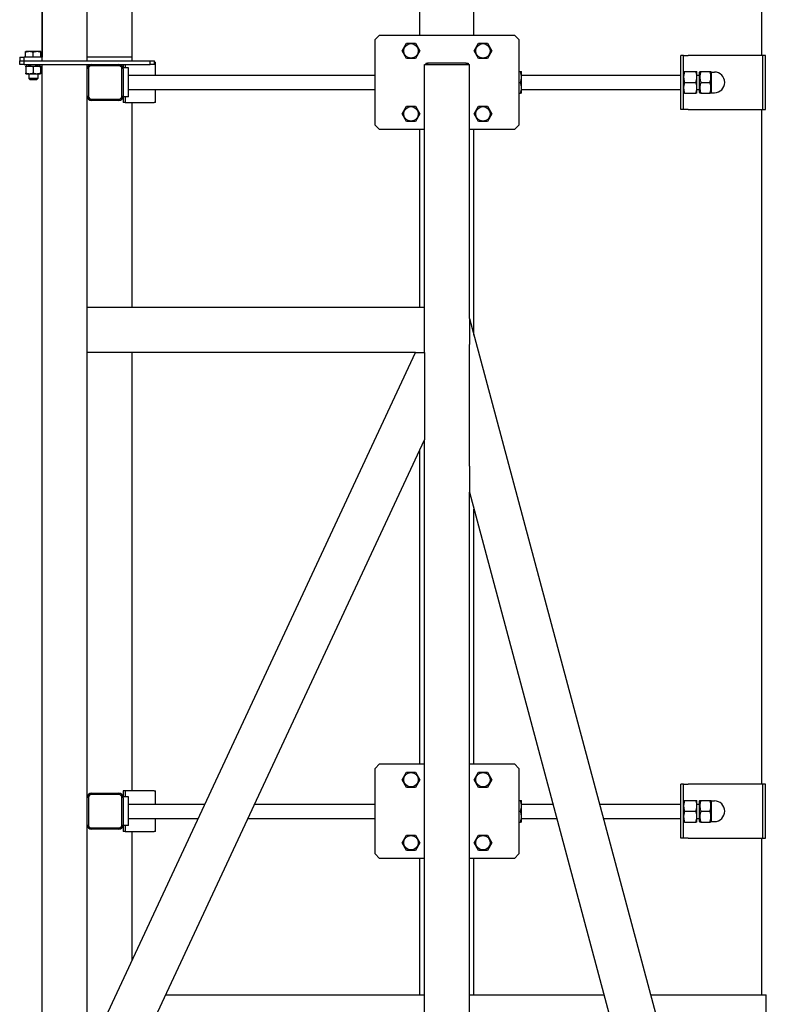
# Model space of a CAD drawing. Units: millimetres. Extents: x 377 to 14787, y -6931 to 1240.
# Drawn here: x 12067 to 12897, y -5879 to -4785 of the extents above; entities that cross this region are included whole.
import ezdxf

# ---------------------------------------------------------------- set-up
doc = ezdxf.new("R2010")
doc.units = ezdxf.units.MM
doc.linetypes.add('K5LT_BASIC', pattern=[0])
doc.layers.add('Системный слой (19)', color=252, linetype='Continuous')

# ---------------------------------------------------------------- blocks, each defined once
blk = doc.blocks.new('U3765')
at = {"layer": 'Системный слой (19)', "color": 5, "linetype": 'K5LT_BASIC'}
for p, q in [((12218.1, -5656.3), (12218.1, -5641.8)), ((12218.1, -5686.8), (12218.1, -5672.3))]:
    blk.add_line(p, q, dxfattribs=at)
blk = doc.blocks.new('U3766')
at = {"layer": 'Системный слой (19)', "color": 5, "linetype": 'K5LT_BASIC'}
for p, q in [((12218.1, -4846.3), (12218.1, -4831.8)), ((12218.1, -4876.8), (12218.1, -4862.3))]:
    blk.add_line(p, q, dxfattribs=at)
blk = doc.blocks.new('U3769')
at = {"layer": 'Системный слой (19)', "color": 5, "linetype": 'K5LT_BASIC'}
for p, q in [((12512.3, -4801.8), (12512.3, -4709)), ((12512.3, -5104.6), (12512.3, -4906.8)), ((12512.3, -5611.8), (12512.3, -5262.2)), ((12512.3, -5868.3), (12512.3, -5716.8))]:
    blk.add_line(p, q, dxfattribs=at)
blk = doc.blocks.new('U3770')
at = {"layer": 'Системный слой (19)', "color": 5, "linetype": 'K5LT_BASIC'}
for p, q in [((12192.3, -4830.3), (12192.3, -4709)), ((12192.3, -5104.6), (12192.3, -4876.8)), ((12192.3, -5641.8), (12192.3, -5154.6)), ((12192.3, -5830.2), (12192.3, -5686.8))]:
    blk.add_line(p, q, dxfattribs=at)
blk = doc.blocks.new('U3771')
at = {"layer": 'Системный слой (19)', "color": 5, "linetype": 'K5LT_BASIC'}
for p, q in [((12512.3, -4801.8), (12512.3, -4709)), ((12512.3, -5104.6), (12512.3, -4906.8)), ((12512.3, -5611.8), (12512.3, -5262.2)), ((12512.3, -5868.3), (12512.3, -5716.8))]:
    blk.add_line(p, q, dxfattribs=at)
blk = doc.blocks.new('U3773')
at = {"layer": 'Системный слой (19)', "color": 5, "linetype": 'K5LT_BASIC'}
for p, q in [((12192.3, -4830.3), (12192.3, -4709)), ((12192.3, -5104.6), (12192.3, -4876.8)), ((12192.3, -5641.8), (12192.3, -5154.6)), ((12192.3, -5830.2), (12192.3, -5686.8))]:
    blk.add_line(p, q, dxfattribs=at)
blk = doc.blocks.new('U3782')
at = {"layer": 'Системный слой (19)', "color": 5, "linetype": 'K5LT_BASIC'}
for p, q in [((12184.6, -5641.8), (12184.6, -5648.3)), ((12184.6, -5680.3), (12184.6, -5686.8))]:
    blk.add_line(p, q, dxfattribs=at)
blk = doc.blocks.new('U3783')
at = {"layer": 'Системный слой (19)', "color": 5, "linetype": 'K5LT_BASIC'}
for p, q in [((12182.3, -5641.8), (12182.3, -5648.3)), ((12182.3, -5680.3), (12182.3, -5686.8))]:
    blk.add_line(p, q, dxfattribs=at)
blk = doc.blocks.new('U3789')
at = {"layer": 'Системный слой (19)', "color": 5, "linetype": 'K5LT_BASIC'}
for p, q in [((12805.3, -4860.3), (12806.1, -4865.4)), ((12806.1, -4865.4), (12806.4, -4866.3))]:
    blk.add_line(p, q, dxfattribs=at)
blk = doc.blocks.new('U3790')
at = {"layer": 'Системный слой (19)', "color": 5, "linetype": 'K5LT_BASIC'}
for p, q in [((12805.3, -4848.3), (12806.1, -4853.4)), ((12806.1, -4853.4), (12806.4, -4854.3))]:
    blk.add_line(p, q, dxfattribs=at)
blk = doc.blocks.new('U3791')
at = {"layer": 'Системный слой (19)', "color": 5, "linetype": 'K5LT_BASIC'}
for p, q in [((12806.4, -4854.3), (12805.3, -4859.8)), ((12805.3, -4859.8), (12805.3, -4860.3))]:
    blk.add_line(p, q, dxfattribs=at)
blk = doc.blocks.new('U3792')
at = {"layer": 'Системный слой (19)', "color": 5, "linetype": 'K5LT_BASIC'}
for p, q in [((12806.4, -4842.3), (12805.3, -4847.8)), ((12805.3, -4847.8), (12805.3, -4848.3))]:
    blk.add_line(p, q, dxfattribs=at)
blk = doc.blocks.new('U3795')
at = {"layer": 'Системный слой (19)', "color": 5, "linetype": 'K5LT_BASIC'}
for p, q in [((12092.3, -4284.3), (12092.3, -4289.3)), ((12092.3, -4379.3), (12092.3, -4419.3)), ((12092.3, -4509.3), (12092.3, -4826.3))]:
    blk.add_line(p, q, dxfattribs=at)
blk = doc.blocks.new('U3800')
at = {"layer": 'Системный слой (19)', "color": 5, "linetype": 'K5LT_BASIC'}
for p, q in [((12182.3, -4834.3), (12182.3, -4838.3)), ((12182.3, -4870.3), (12182.3, -4876.8))]:
    blk.add_line(p, q, dxfattribs=at)
blk = doc.blocks.new('U3801')
at = {"layer": 'Системный слой (19)', "color": 5, "linetype": 'K5LT_BASIC'}
for p, q in [((12184.6, -4834.3), (12184.6, -4838.3)), ((12184.6, -4870.3), (12184.6, -4876.8))]:
    blk.add_line(p, q, dxfattribs=at)
blk = doc.blocks.new('U3802')
at = {"layer": 'Системный слой (19)', "color": 5, "linetype": 'K5LT_BASIC'}
for p, q in [((12823.1, -5664.3), (12823.1, -5652.9)), ((12823.1, -5675.7), (12823.1, -5664.3))]:
    blk.add_line(p, q, dxfattribs=at)
blk = doc.blocks.new('U3805')
at = {"layer": 'Системный слой (19)', "color": 5, "linetype": 'K5LT_BASIC'}
for p, q in [((12092.3, -4826.3), (12072.3, -4826.3)), ((12192.3, -4826.3), (12142.3, -4826.3))]:
    blk.add_line(p, q, dxfattribs=at)
blk = doc.blocks.new('U3813')
at = {"layer": 'Системный слой (19)', "color": 5, "linetype": 'K5LT_BASIC'}
for p, q in [((12142.3, -5104.6), (12142.3, -4964.3)), ((12142.3, -5649.3), (12142.3, -5154.6))]:
    blk.add_line(p, q, dxfattribs=at)
blk = doc.blocks.new('U3814')
at = {"layer": 'Системный слой (19)', "color": 5, "linetype": 'K5LT_BASIC'}
for p, q in [((12142.3, -4830.3), (12142.3, -4387.4)), ((12142.3, -4839.3), (12142.3, -4834.3))]:
    blk.add_line(p, q, dxfattribs=at)
blk = doc.blocks.new('U3821')
at = {"layer": 'Системный слой (19)', "color": 5, "linetype": 'K5LT_BASIC'}
for p, q in [((12806.4, -5664.3), (12805.3, -5669.8)), ((12805.3, -5669.8), (12805.3, -5670.3))]:
    blk.add_line(p, q, dxfattribs=at)
blk = doc.blocks.new('U3822')
at = {"layer": 'Системный слой (19)', "color": 5, "linetype": 'K5LT_BASIC'}
for p, q in [((12805.3, -5658.3), (12806.1, -5663.4)), ((12806.1, -5663.4), (12806.4, -5664.3))]:
    blk.add_line(p, q, dxfattribs=at)
blk = doc.blocks.new('U3823')
at = {"layer": 'Системный слой (19)', "color": 5, "linetype": 'K5LT_BASIC'}
for p, q in [((12806.4, -5652.3), (12805.3, -5657.8)), ((12805.3, -5657.8), (12805.3, -5658.3))]:
    blk.add_line(p, q, dxfattribs=at)
blk = doc.blocks.new('U3824')
at = {"layer": 'Системный слой (19)', "color": 5, "linetype": 'K5LT_BASIC'}
for p, q in [((12805.3, -5670.3), (12806.1, -5675.4)), ((12806.1, -5675.4), (12806.4, -5676.3))]:
    blk.add_line(p, q, dxfattribs=at)
blk = doc.blocks.new('U3831')
at = {"layer": 'Системный слой (19)', "color": 5, "linetype": 'K5LT_BASIC'}
for p, q in [((12823.1, -4854.3), (12823.1, -4842.9)), ((12823.1, -4865.7), (12823.1, -4854.3))]:
    blk.add_line(p, q, dxfattribs=at)
blk = doc.blocks.new('U3832')
at = {"layer": 'Системный слой (19)', "color": 5, "linetype": 'K5LT_BASIC'}
for p, q in [((12572.3, -4801.8), (12572.3, -4709)), ((12572.3, -5135.3), (12572.3, -4906.8)), ((12572.3, -5611.8), (12572.3, -5328.5)), ((12572.3, -5868.3), (12572.3, -5716.8))]:
    blk.add_line(p, q, dxfattribs=at)
blk = doc.blocks.new('U3834')
at = {"layer": 'Системный слой (19)', "color": 5, "linetype": 'K5LT_BASIC'}
for p, q in [((12892.3, -4824.3), (12892.3, -4709)), ((12892.3, -5634.3), (12892.3, -4884.3)), ((12892.3, -5868.3), (12892.3, -5694.3))]:
    blk.add_line(p, q, dxfattribs=at)
blk = doc.blocks.new('U3835')
at = {"layer": 'Системный слой (19)', "color": 5, "linetype": 'K5LT_BASIC'}
for p, q in [((12567.3, -5868.3), (12716.9, -5868.3)), ((12768.7, -5868.3), (12897.3, -5868.3))]:
    blk.add_line(p, q, dxfattribs=at)
blk = doc.blocks.new('U3842')
at = {"layer": 'Системный слой (19)', "color": 5, "linetype": 'K5LT_BASIC'}
for p, q in [((12512.3, -4801.8), (12512.3, -4709)), ((12512.3, -5104.6), (12512.3, -4906.8)), ((12512.3, -5611.8), (12512.3, -5262.2)), ((12512.3, -5868.3), (12512.3, -5716.8))]:
    blk.add_line(p, q, dxfattribs=at)
blk = doc.blocks.new('U3843')
at = {"layer": 'Системный слой (19)', "color": 5, "linetype": 'K5LT_BASIC'}
for p, q in [((12192.3, -4830.3), (12192.3, -4709)), ((12192.3, -5104.6), (12192.3, -4876.8)), ((12192.3, -5641.8), (12192.3, -5154.6)), ((12192.3, -5830.2), (12192.3, -5686.8))]:
    blk.add_line(p, q, dxfattribs=at)
blk = doc.blocks.new('U3847')
at = {"layer": 'Системный слой (19)', "color": 5, "linetype": 'K5LT_BASIC'}
for p, q in [((12892.3, -4824.3), (12892.3, -4709)), ((12892.3, -5634.3), (12892.3, -4884.3)), ((12892.3, -5868.3), (12892.3, -5694.3))]:
    blk.add_line(p, q, dxfattribs=at)
blk = doc.blocks.new('U3848')
at = {"layer": 'Системный слой (19)', "color": 5, "linetype": 'K5LT_BASIC'}
for p, q in [((12572.3, -4801.8), (12572.3, -4709)), ((12572.3, -5135.3), (12572.3, -4906.8)), ((12572.3, -5611.8), (12572.3, -5328.5)), ((12572.3, -5868.3), (12572.3, -5716.8))]:
    blk.add_line(p, q, dxfattribs=at)
blk = doc.blocks.new('U3852')
at = {"layer": 'Системный слой (19)', "color": 5, "linetype": 'K5LT_BASIC'}
for p, q in [((12572.3, -4801.8), (12572.3, -4709)), ((12572.3, -5135.3), (12572.3, -4906.8)), ((12572.3, -5611.8), (12572.3, -5328.5)), ((12572.3, -5868.3), (12572.3, -5716.8))]:
    blk.add_line(p, q, dxfattribs=at)
blk = doc.blocks.new('U3853')
at = {"layer": 'Системный слой (19)', "color": 5, "linetype": 'K5LT_BASIC'}
for p, q in [((12892.3, -4824.3), (12892.3, -4709)), ((12892.3, -5634.3), (12892.3, -4884.3)), ((12892.3, -5868.3), (12892.3, -5694.3))]:
    blk.add_line(p, q, dxfattribs=at)
blk = doc.blocks.new('U3858')
at = {"layer": 'Системный слой (19)', "color": 5, "linetype": 'K5LT_BASIC'}
for p, q in [((12625.1, -5672.3), (12664.4, -5672.3)), ((12716.2, -5672.3), (12802.3, -5672.3))]:
    blk.add_line(p, q, dxfattribs=at)
blk = doc.blocks.new('U3859')
at = {"layer": 'Системный слой (19)', "color": 5, "linetype": 'K5LT_BASIC'}
for p, q in [((12625.1, -5656.3), (12660.1, -5656.3)), ((12711.9, -5656.3), (12802.3, -5656.3))]:
    blk.add_line(p, q, dxfattribs=at)
blk = doc.blocks.new('U3867')
at = {"layer": 'Системный слой (19)', "color": 5, "linetype": 'K5LT_BASIC'}
for p, q in [((12188.3, -5656.3), (12273.4, -5656.3)), ((12328.6, -5656.3), (12462.3, -5656.3))]:
    blk.add_line(p, q, dxfattribs=at)
blk = doc.blocks.new('U3868')
at = {"layer": 'Системный слой (19)', "color": 5, "linetype": 'K5LT_BASIC'}
for p, q in [((12188.3, -5672.3), (12265.9, -5672.3)), ((12321.1, -5672.3), (12462.3, -5672.3))]:
    blk.add_line(p, q, dxfattribs=at)

msp = doc.modelspace()

# ---------------------------------------------------------------- linework, layer by layer
at = {"layer": 'Системный слой (19)', "color": 5, "linetype": 'K5LT_BASIC'}
for p, q in [((12092.3, -4830.3), (12092.3, -4234.3)), ((12467.3, -4801.8), (12462.3, -4806.8)), ((12467.3, -4801.8), (12617.3, -4801.8)), ((12622.3, -4806.8), (12617.3, -4801.8)), ((12462.3, -4901.8), (12462.3, -4806.8)), ((12492.5, -4819.3), (12497.4, -4810.8)), ((12497.4, -4810.8), (12507.2, -4810.8)), ((12507.2, -4810.8), (12512.1, -4819.3)), ((12572.5, -4819.3), (12577.4, -4810.8)), ((12577.4, -4810.8), (12587.2, -4810.8)), ((12587.2, -4810.8), (12592.1, -4819.3)), ((12622.3, -4806.8), (12622.3, -4901.8)), ((12073.8, -4820.1), (12074.2, -4819.9)), ((12073.8, -4820.9), (12073.8, -4820.1)), ((12073.8, -4826.3), (12073.8, -4820.9)), ((12090.4, -4819.9), (12074.2, -4819.9)), ((12082.3, -4826.3), (12082.3, -4820.9)), ((12090.8, -4820.1), (12090.4, -4819.9)), ((12090.8, -4820.1), (12090.8, -4820.9)), ((12090.8, -4826.3), (12090.8, -4820.9)), ((12497.4, -4827.8), (12492.5, -4819.3)), ((12512.1, -4819.3), (12507.2, -4827.8)), ((12577.4, -4827.8), (12572.5, -4819.3)), ((12592.1, -4819.3), (12587.2, -4827.8)), ((12802.3, -4884.3), (12802.3, -4824.3)), ((12805.3, -4824.3), (12802.3, -4824.3)), ((12805.3, -4824.3), (12810.4, -4824.3)), ((12805.3, -4884.3), (12805.3, -4824.3)), ((12893.3, -4824.3), (12810.4, -4824.3)), ((12893.3, -4884.3), (12893.3, -4824.3)), ((12896.3, -4824.3), (12893.3, -4824.3)), ((12896.3, -4884.3), (12896.3, -4824.3)), ((12067.3, -4826.3), (12072.3, -4826.3)), ((12067.3, -4826.3), (12067.3, -4830.3)), ((12067.3, -4830.3), (12072.3, -4830.3)), ((12067.3, -4834.3), (12067.3, -4830.3)), ((12072.3, -4834.3), (12067.3, -4834.3)), ((12072.3, -4830.3), (12072.3, -4826.3)), ((12072.3, -4830.3), (12212.3, -4830.3)), ((12072.3, -4834.3), (12072.3, -4830.3)), ((12072.3, -4834.3), (12212.3, -4834.3)), ((12074.3, -4836.3), (12078.3, -4836.3)), ((12074.3, -4837), (12074.3, -4836.3)), ((12074.7, -4836.3), (12074.7, -4834.3)), ((12078.3, -4836.3), (12086.3, -4836.3)), ((12086.3, -4836.3), (12090.3, -4836.3)), ((12089.9, -4834.3), (12089.9, -4835.3)), ((12090.3, -4836.3), (12090.3, -4837)), ((12092.3, -6034.3), (12092.3, -4834.3)), ((12142.3, -4839.3), (12142.3, -4834.3)), ((12145.8, -4835.8), (12143.8, -4837.8)), ((12178.8, -4835.8), (12145.8, -4835.8)), ((12180.8, -4837.8), (12178.8, -4835.8)), ((12212.3, -4834.3), (12212.3, -4830.3)), ((12212.3, -4830.3), (12217.3, -4830.3)), ((12217.3, -4834.3), (12212.3, -4834.3)), ((12217.3, -4834.3), (12217.3, -4830.3)), ((12217.3, -4831.8), (12218.1, -4831.8)), ((12507.2, -4827.8), (12497.4, -4827.8)), ((12517.3, -5104.6), (12517.3, -4834.3)), ((12517.3, -4834.3), (12524.8, -4834.3)), ((12518.8, -4832.8), (12520.8, -4832.8)), ((12518.8, -4832.8), (12518.8, -4834.3)), ((12520.8, -4832.8), (12520.8, -4834.3)), ((12563.8, -4832.8), (12520.8, -4832.8)), ((12524.8, -4834.3), (12559.8, -4834.3)), ((12559.8, -4834.3), (12567.3, -4834.3)), ((12563.8, -4832.8), (12565.8, -4832.8)), ((12563.8, -4832.8), (12563.8, -4834.3)), ((12565.8, -4832.8), (12565.8, -4834.3)), ((12567.3, -5116.6), (12567.3, -4834.3)), ((12587.2, -4827.8), (12577.4, -4827.8)), ((12074.3, -4837), (12074.3, -4843.9)), ((12074.3, -4844.7), (12074.3, -4843.9)), ((12074.3, -4844.7), (12078.3, -4844.7)), ((12077.3, -4844.7), (12077.3, -4849.8)), ((12078.3, -4844.7), (12086.3, -4844.7)), ((12082.3, -4837), (12082.3, -4843.9)), ((12086.3, -4844.7), (12090.3, -4844.7)), ((12087.3, -4844.7), (12087.3, -4849.8)), ((12090.3, -4837), (12090.3, -4843.9)), ((12090.3, -4843.9), (12090.3, -4844.7)), ((12142.3, -4869.3), (12142.3, -4839.3)), ((12143.8, -4837.8), (12143.8, -4870.8)), ((12180.8, -4870.8), (12180.8, -4837.8)), ((12182.3, -4839.3), (12182.3, -4838.3)), ((12188.3, -4838.3), (12182.3, -4838.3)), ((12182.3, -4839.3), (12182.3, -4869.3)), ((12188.3, -4870.3), (12188.3, -4838.3)), ((12188.3, -4846.3), (12462.3, -4846.3)), ((12622.3, -4842.3), (12624, -4842.3)), ((12624, -4842.3), (12625.1, -4842.3)), ((12625.1, -4848.3), (12625.1, -4842.3)), ((12625.1, -4846.3), (12802.3, -4846.3)), ((12805.3, -4842.3), (12806.4, -4842.3)), ((12806.4, -4842.3), (12819, -4842.3)), ((12819, -4842.3), (12820.1, -4842.3)), ((12820.1, -4848.3), (12820.1, -4842.3)), ((12820.1, -4846.3), (12823.1, -4846.3)), ((12823.1, -4842.9), (12823.4, -4842.3)), ((12823.4, -4842.3), (12824.5, -4842.3)), ((12824.5, -4842.3), (12834.7, -4842.3)), ((12834.7, -4842.3), (12835.7, -4842.3)), ((12836.1, -4842.9), (12835.7, -4842.3)), ((12836.1, -4842.8), (12839.6, -4842.8)), ((12836.1, -4842.8), (12836.1, -4865.8)), ((12077.3, -4849.8), (12078.8, -4851.3)), ((12087.3, -4849.8), (12077.3, -4849.8)), ((12085.8, -4851.3), (12078.8, -4851.3)), ((12087.3, -4849.8), (12085.8, -4851.3)), ((12622.3, -4854.3), (12624, -4854.3)), ((12625.1, -4860.3), (12625.1, -4848.3)), ((12806.4, -4854.3), (12819, -4854.3)), ((12820.1, -4860.3), (12820.1, -4848.3)), ((12824.5, -4854.3), (12834.7, -4854.3)), ((12142.3, -5104.6), (12142.3, -4869.3)), ((12182.3, -4870.3), (12182.3, -4869.3)), ((12188.3, -4862.3), (12462.3, -4862.3)), ((12622.3, -4866.3), (12624, -4866.3)), ((12625.1, -4866.3), (12624, -4866.3)), ((12625.1, -4866.3), (12625.1, -4860.3)), ((12625.1, -4862.3), (12802.3, -4862.3)), ((12806.4, -4866.3), (12805.3, -4866.3)), ((12806.4, -4866.3), (12819, -4866.3)), ((12820.1, -4866.3), (12819, -4866.3)), ((12820.1, -4866.3), (12820.1, -4860.3)), ((12820.1, -4862.3), (12823.1, -4862.3)), ((12823.1, -4865.7), (12823.4, -4866.3)), ((12824.5, -4866.3), (12823.4, -4866.3)), ((12824.5, -4866.3), (12834.7, -4866.3)), ((12835.7, -4866.3), (12834.7, -4866.3)), ((12836.1, -4865.7), (12835.7, -4866.3)), ((12836.1, -4865.8), (12839.6, -4865.8)), ((12143.8, -4870.8), (12145.8, -4872.8)), ((12145.8, -4872.8), (12178.8, -4872.8)), ((12177.3, -4874.3), (12147.3, -4874.3)), ((12178.8, -4872.8), (12180.8, -4870.8)), ((12188.3, -4870.3), (12182.3, -4870.3)), ((12184.6, -4876.8), (12182.3, -4876.8)), ((12184.6, -4876.8), (12216.9, -4876.8)), ((12218.1, -4876.8), (12216.9, -4876.8)), ((12492.5, -4889.3), (12497.4, -4880.8)), ((12497.4, -4897.8), (12492.5, -4889.3)), ((12497.4, -4880.8), (12507.2, -4880.8)), ((12507.2, -4880.8), (12512.1, -4889.3)), ((12512.1, -4889.3), (12507.2, -4897.8)), ((12572.5, -4889.3), (12577.4, -4880.8)), ((12577.4, -4897.8), (12572.5, -4889.3)), ((12577.4, -4880.8), (12587.2, -4880.8)), ((12587.2, -4880.8), (12592.1, -4889.3)), ((12592.1, -4889.3), (12587.2, -4897.8)), ((12805.3, -4884.3), (12802.3, -4884.3)), ((12810.4, -4884.3), (12805.3, -4884.3)), ((12810.4, -4884.3), (12893.3, -4884.3)), ((12893.3, -4884.3), (12896.3, -4884.3)), ((12462.3, -4901.8), (12467.3, -4906.8)), ((12507.2, -4897.8), (12497.4, -4897.8)), ((12587.2, -4897.8), (12577.4, -4897.8)), ((12617.3, -4906.8), (12622.3, -4901.8)), ((12517.3, -4906.8), (12467.3, -4906.8)), ((12517.3, -5104.6), (12517.3, -4906.8)), ((12617.3, -4906.8), (12567.3, -4906.8)), ((12142.3, -5112.1), (12142.3, -5104.6)), ((12517.3, -5104.6), (12142.3, -5104.6)), ((12517.3, -5112.1), (12517.3, -5104.6)), ((12142.3, -5147.1), (12142.3, -5112.1)), ((12517.3, -5147.1), (12517.3, -5112.1)), ((12567.3, -5116.6), (12813.2, -6034.3)), ((12567.3, -5116.6), (12567.3, -5145.6)), ((12142.3, -5154.6), (12142.3, -5147.1)), ((12517.3, -5154.6), (12517.3, -5147.1)), ((12567.3, -5280.8), (12567.3, -5145.6)), ((12507.3, -5154.6), (12142.3, -5154.6)), ((12142.3, -5937.4), (12507.3, -5154.6)), ((12142.3, -5649.3), (12142.3, -5154.6)), ((12507.3, -5154.6), (12515.6, -5154.6)), ((12515.6, -5154.6), (12517.3, -5154.6)), ((12517.3, -5154.6), (12517.3, -5233.8)), ((12517.3, -5233.8), (12517.3, -5251.5)), ((12152.3, -6034.3), (12517.3, -5251.5)), ((12517.3, -6034.3), (12517.3, -5251.5)), ((12567.3, -5280.8), (12567.3, -5309.8)), ((12567.3, -5309.8), (12761.4, -6034.3)), ((12567.3, -6034.3), (12567.3, -5309.8)), ((12467.3, -5611.8), (12462.3, -5616.8)), ((12467.3, -5611.8), (12517.3, -5611.8)), ((12567.3, -5611.8), (12617.3, -5611.8)), ((12622.3, -5616.8), (12617.3, -5611.8)), ((12462.3, -5711.8), (12462.3, -5616.8)), ((12492.5, -5629.3), (12497.4, -5620.8)), ((12497.4, -5620.8), (12507.2, -5620.8)), ((12507.2, -5620.8), (12512.1, -5629.3)), ((12572.5, -5629.3), (12577.4, -5620.8)), ((12577.4, -5620.8), (12587.2, -5620.8)), ((12587.2, -5620.8), (12592.1, -5629.3)), ((12622.3, -5616.8), (12622.3, -5711.8)), ((12497.4, -5637.8), (12492.5, -5629.3)), ((12512.1, -5629.3), (12507.2, -5637.8)), ((12577.4, -5637.8), (12572.5, -5629.3)), ((12592.1, -5629.3), (12587.2, -5637.8)), ((12802.3, -5694.3), (12802.3, -5634.3)), ((12805.3, -5634.3), (12802.3, -5634.3)), ((12805.3, -5694.3), (12805.3, -5634.3)), ((12805.3, -5634.3), (12810.4, -5634.3)), ((12893.3, -5634.3), (12810.4, -5634.3)), ((12896.3, -5634.3), (12893.3, -5634.3)), ((12893.3, -5694.3), (12893.3, -5634.3)), ((12896.3, -5694.3), (12896.3, -5634.3)), ((12145.8, -5645.8), (12143.8, -5647.8)), ((12178.8, -5645.8), (12145.8, -5645.8)), ((12147.3, -5644.3), (12177.3, -5644.3)), ((12180.8, -5647.8), (12178.8, -5645.8)), ((12184.6, -5641.8), (12182.3, -5641.8)), ((12216.9, -5641.8), (12184.6, -5641.8)), ((12216.9, -5641.8), (12218.1, -5641.8)), ((12507.2, -5637.8), (12497.4, -5637.8)), ((12587.2, -5637.8), (12577.4, -5637.8)), ((12142.3, -5679.3), (12142.3, -5649.3)), ((12143.8, -5647.8), (12143.8, -5680.8)), ((12180.8, -5680.8), (12180.8, -5647.8)), ((12188.3, -5648.3), (12182.3, -5648.3)), ((12182.3, -5649.3), (12182.3, -5648.3)), ((12182.3, -5649.3), (12182.3, -5679.3)), ((12188.3, -5680.3), (12188.3, -5648.3)), ((12622.3, -5652.3), (12624, -5652.3)), ((12624, -5652.3), (12625.1, -5652.3)), ((12625.1, -5658.3), (12625.1, -5652.3)), ((12805.3, -5652.3), (12806.4, -5652.3)), ((12806.4, -5652.3), (12819, -5652.3)), ((12819, -5652.3), (12820.1, -5652.3)), ((12820.1, -5658.3), (12820.1, -5652.3)), ((12820.1, -5656.3), (12823.1, -5656.3)), ((12823.1, -5652.9), (12823.4, -5652.3)), ((12823.4, -5652.3), (12824.5, -5652.3)), ((12824.5, -5652.3), (12834.7, -5652.3)), ((12834.7, -5652.3), (12835.7, -5652.3)), ((12836.1, -5652.9), (12835.7, -5652.3)), ((12836.1, -5652.8), (12839.6, -5652.8)), ((12836.1, -5652.8), (12836.1, -5675.8)), ((12622.3, -5664.3), (12624, -5664.3)), ((12625.1, -5670.3), (12625.1, -5658.3)), ((12806.4, -5664.3), (12819, -5664.3)), ((12820.1, -5670.3), (12820.1, -5658.3)), ((12824.5, -5664.3), (12834.7, -5664.3)), ((12142.3, -5937.4), (12142.3, -5679.3)), ((12182.3, -5680.3), (12182.3, -5679.3)), ((12622.3, -5676.3), (12624, -5676.3)), ((12625.1, -5676.3), (12624, -5676.3)), ((12625.1, -5676.3), (12625.1, -5670.3)), ((12806.4, -5676.3), (12805.3, -5676.3)), ((12806.4, -5676.3), (12819, -5676.3)), ((12820.1, -5676.3), (12819, -5676.3)), ((12820.1, -5676.3), (12820.1, -5670.3)), ((12820.1, -5672.3), (12823.1, -5672.3)), ((12823.1, -5675.7), (12823.4, -5676.3)), ((12824.5, -5676.3), (12823.4, -5676.3)), ((12824.5, -5676.3), (12834.7, -5676.3)), ((12835.7, -5676.3), (12834.7, -5676.3)), ((12836.1, -5675.7), (12835.7, -5676.3)), ((12836.1, -5675.8), (12839.6, -5675.8)), ((12143.8, -5680.8), (12145.8, -5682.8)), ((12145.8, -5682.8), (12178.8, -5682.8)), ((12177.3, -5684.3), (12147.3, -5684.3)), ((12178.8, -5682.8), (12180.8, -5680.8)), ((12188.3, -5680.3), (12182.3, -5680.3)), ((12184.6, -5686.8), (12182.3, -5686.8)), ((12184.6, -5686.8), (12216.9, -5686.8)), ((12218.1, -5686.8), (12216.9, -5686.8)), ((12492.5, -5699.3), (12497.4, -5690.8)), ((12497.4, -5707.8), (12492.5, -5699.3)), ((12497.4, -5690.8), (12507.2, -5690.8)), ((12507.2, -5690.8), (12512.1, -5699.3)), ((12512.1, -5699.3), (12507.2, -5707.8)), ((12572.5, -5699.3), (12577.4, -5690.8)), ((12577.4, -5707.8), (12572.5, -5699.3)), ((12577.4, -5690.8), (12587.2, -5690.8)), ((12587.2, -5690.8), (12592.1, -5699.3)), ((12592.1, -5699.3), (12587.2, -5707.8)), ((12805.3, -5694.3), (12802.3, -5694.3)), ((12810.4, -5694.3), (12805.3, -5694.3)), ((12810.4, -5694.3), (12893.3, -5694.3)), ((12893.3, -5694.3), (12896.3, -5694.3)), ((12462.3, -5711.8), (12467.3, -5716.8)), ((12507.2, -5707.8), (12497.4, -5707.8)), ((12587.2, -5707.8), (12577.4, -5707.8)), ((12617.3, -5716.8), (12622.3, -5711.8)), ((12517.3, -5716.8), (12467.3, -5716.8)), ((12617.3, -5716.8), (12567.3, -5716.8)), ((12229.7, -5868.3), (12517.3, -5868.3)), ((12517.3, -5889.6), (12517.3, -5868.3)), ((12897.3, -5889.6), (12897.3, -5868.3))]:
    msp.add_line(p, q, dxfattribs=at)
for centre in [(12502.3, -4819.3), (12582.3, -4819.3), (12502.3, -4889.3), (12582.3, -4889.3), (12502.3, -5629.3), (12582.3, -5629.3), (12502.3, -5699.3), (12582.3, -5699.3)]:
    msp.add_circle(centre, 8.07, dxfattribs=at)
for centre, radius, start, end in [((12147.3, -4839.3), 5, 90, 180), ((12177.3, -4839.3), 5, 0, 90), ((12839.6, -4854.3), 11.5, 0, 90), ((12839.6, -4854.3), 11.5, 270, 0), ((12147.3, -4869.3), 5, 180, 270), ((12177.3, -4869.3), 5, 270, 0), ((12147.3, -5649.3), 5, 90, 180), ((12177.3, -5649.3), 5, 0, 90), ((12839.6, -5664.3), 11.5, 0, 90), ((12839.6, -5664.3), 11.5, 270, 0), ((12147.3, -5679.3), 5, 180, 270), ((12177.3, -5679.3), 5, 270, 0)]:
    msp.add_arc(centre, radius, start, end, dxfattribs=at)
msp.add_ellipse((12082.3, -4837.3), major_axis=(0, 20.9), ratio=0.36397, start_param=4.762536, end_param=4.858819, dxfattribs=at)
for points, knots in [([(12082.3, -4820.9), (12082, -4820.8), (12081.5, -4820.6), (12080.8, -4820.4), (12080.2, -4820.3), (12079.5, -4820.2), (12079, -4820.1), (12078.4, -4820.1), (12077.9, -4820.1), (12077.5, -4820.1), (12076.9, -4820.2), (12076.3, -4820.2), (12075.4, -4820.4), (12074.6, -4820.6), (12074, -4820.8), (12073.8, -4820.9)], [0, 0, 0, 0, 1.912449, 2.780687, 4.100621, 5.29978, 6.277542, 7.267519, 8.214858, 9.102067, 9.95816, 11.225797, 12.463836, 14.84267, 16, 16, 16, 16]), ([(12090.8, -4820.9), (12090.5, -4820.8), (12090, -4820.6), (12089.3, -4820.4), (12088.7, -4820.3), (12088, -4820.2), (12087.5, -4820.1), (12086.9, -4820.1), (12086.4, -4820.1), (12086, -4820.1), (12085.4, -4820.2), (12084.8, -4820.2), (12083.9, -4820.4), (12083.1, -4820.6), (12082.5, -4820.8), (12082.3, -4820.9)], [0, 0, 0, 0, 1.912449, 2.780687, 4.100621, 5.29978, 6.277542, 7.267519, 8.214858, 9.102067, 9.95816, 11.225797, 12.463836, 14.84267, 16, 16, 16, 16]), ([(12078.3, -4836.3), (12078, -4836.3), (12077.6, -4836.3), (12076.9, -4836.3), (12076.2, -4836.5), (12075.4, -4836.6), (12074.8, -4836.8), (12074.3, -4837), (12074.3, -4837)], [0, 0, 0, 0, 1.628328, 3.149686, 4.815083, 5.952472, 8.617534, 9, 9, 9, 9]), ([(12082.3, -4837), (12082, -4836.9), (12081.6, -4836.7), (12080.9, -4836.6), (12080.4, -4836.5), (12079.8, -4836.4), (12079.2, -4836.3), (12078.7, -4836.3), (12078.4, -4836.3), (12078.3, -4836.3)], [0, 0, 0, 0, 2.192924, 3.442239, 4.622177, 6.201933, 7.827902, 9.371826, 10, 10, 10, 10]), ([(12086.3, -4836.3), (12086, -4836.3), (12085.6, -4836.3), (12084.9, -4836.3), (12084.2, -4836.5), (12083.4, -4836.6), (12082.8, -4836.8), (12082.3, -4837), (12082.3, -4837)], [0, 0, 0, 0, 1.628328, 3.149686, 4.815083, 5.952472, 8.617534, 9, 9, 9, 9]), ([(12090.3, -4837), (12090, -4836.9), (12089.6, -4836.7), (12088.9, -4836.6), (12088.4, -4836.5), (12087.8, -4836.4), (12087.2, -4836.3), (12086.7, -4836.3), (12086.4, -4836.3), (12086.3, -4836.3)], [0, 0, 0, 0, 2.192924, 3.442239, 4.622177, 6.201933, 7.827902, 9.371826, 10, 10, 10, 10]), ([(12074.3, -4843.9), (12074.6, -4844), (12075, -4844.2), (12075.6, -4844.3), (12076.2, -4844.4), (12076.8, -4844.6), (12077.4, -4844.6), (12077.9, -4844.7), (12078.2, -4844.7), (12078.3, -4844.7)], [0, 0, 0, 0, 2.192924, 3.442239, 4.622177, 6.201933, 7.827902, 9.371826, 10, 10, 10, 10]), ([(12078.3, -4844.7), (12078.5, -4844.7), (12079, -4844.6), (12079.7, -4844.6), (12080.4, -4844.5), (12081.2, -4844.3), (12081.8, -4844.1), (12082.2, -4844), (12082.3, -4843.9)], [0, 0, 0, 0, 1.628328, 3.149686, 4.815083, 5.952472, 8.617534, 9, 9, 9, 9]), ([(12082.3, -4843.9), (12082.6, -4844), (12083, -4844.2), (12083.6, -4844.3), (12084.2, -4844.4), (12084.8, -4844.6), (12085.4, -4844.6), (12085.9, -4844.7), (12086.2, -4844.7), (12086.3, -4844.7)], [0, 0, 0, 0, 2.192924, 3.442239, 4.622177, 6.201933, 7.827902, 9.371826, 10, 10, 10, 10]), ([(12086.3, -4844.7), (12086.5, -4844.7), (12087, -4844.6), (12087.7, -4844.6), (12088.4, -4844.5), (12089.2, -4844.3), (12089.8, -4844.1), (12090.2, -4844), (12090.3, -4843.9)], [0, 0, 0, 0, 1.628328, 3.149686, 4.815083, 5.952472, 8.617534, 9, 9, 9, 9]), ([(12625.1, -4848.3), (12625.1, -4848), (12625.1, -4847.4), (12625, -4846.6), (12624.9, -4845.6), (12624.7, -4844.8), (12624.5, -4844), (12624.3, -4843.2), (12624.1, -4842.5), (12624, -4842.3)], [0, 0, 0, 0, 1.36521, 2.675526, 4.2857, 6.068817, 6.613858, 8.589852, 10, 10, 10, 10]), ([(12820.1, -4848.3), (12820.1, -4848), (12820.1, -4847.4), (12820, -4846.6), (12819.9, -4845.6), (12819.7, -4844.8), (12819.5, -4844), (12819.3, -4843.2), (12819.1, -4842.5), (12819, -4842.3)], [0, 0, 0, 0, 1.36521, 2.675526, 4.2857, 6.068817, 6.613858, 8.589852, 10, 10, 10, 10]), ([(12824.5, -4842.3), (12824.4, -4842.7), (12824.2, -4843.3), (12824, -4844.1), (12823.8, -4844.7), (12823.7, -4845.5), (12823.6, -4846), (12823.5, -4846.7), (12823.5, -4847.3), (12823.4, -4848), (12823.4, -4848.7), (12823.5, -4849.4), (12823.5, -4850.1), (12823.6, -4850.8), (12823.8, -4851.8), (12824.1, -4853), (12824.4, -4853.9), (12824.5, -4854.3)], [0, 0, 0, 0, 1.889793, 2.772286, 3.97396, 4.613199, 5.962253, 6.508307, 7.620707, 8.715255, 9.746093, 10.721757, 11.68135, 12.629021, 14.021816, 16.259909, 18, 18, 18, 18]), ([(12834.7, -4854.3), (12834.8, -4853.8), (12835, -4853.2), (12835.2, -4852.4), (12835.4, -4851.8), (12835.5, -4851.1), (12835.6, -4850.5), (12835.7, -4849.8), (12835.7, -4849.2), (12835.8, -4848.5), (12835.7, -4847.8), (12835.7, -4847.1), (12835.6, -4846.4), (12835.5, -4845.7), (12835.4, -4844.7), (12835.1, -4843.5), (12834.8, -4842.6), (12834.7, -4842.3)], [0, 0, 0, 0, 1.889793, 2.772286, 3.97396, 4.613199, 5.962253, 6.508307, 7.620707, 8.715255, 9.746093, 10.721757, 11.68135, 12.629021, 14.021816, 16.259909, 18, 18, 18, 18]), ([(12624, -4854.3), (12624.2, -4853.9), (12624.3, -4853.2), (12624.6, -4852.4), (12624.7, -4851.8), (12624.8, -4851.1), (12625, -4850.3), (12625.1, -4849.5), (12625.1, -4848.8), (12625.1, -4848.4), (12625.1, -4848.3)], [0, 0, 0, 0, 2.252928, 3.459931, 4.666285, 5.616613, 7.218907, 8.944259, 10.309009, 11, 11, 11, 11]), ([(12625.1, -4860.3), (12625.1, -4860), (12625.1, -4859.4), (12625, -4858.6), (12624.9, -4857.6), (12624.7, -4856.8), (12624.5, -4856), (12624.3, -4855.2), (12624.1, -4854.5), (12624, -4854.3)], [0, 0, 0, 0, 1.36521, 2.675526, 4.2857, 6.068817, 6.613858, 8.589852, 10, 10, 10, 10]), ([(12819, -4854.3), (12819.2, -4853.9), (12819.3, -4853.2), (12819.6, -4852.4), (12819.7, -4851.8), (12819.8, -4851.1), (12820, -4850.3), (12820.1, -4849.5), (12820.1, -4848.8), (12820.1, -4848.4), (12820.1, -4848.3)], [0, 0, 0, 0, 2.252928, 3.459931, 4.666285, 5.616613, 7.218907, 8.944259, 10.309009, 11, 11, 11, 11]), ([(12820.1, -4860.3), (12820.1, -4860), (12820.1, -4859.4), (12820, -4858.6), (12819.9, -4857.6), (12819.7, -4856.8), (12819.5, -4856), (12819.3, -4855.2), (12819.1, -4854.5), (12819, -4854.3)], [0, 0, 0, 0, 1.36521, 2.675526, 4.2857, 6.068817, 6.613858, 8.589852, 10, 10, 10, 10]), ([(12824.5, -4854.3), (12824.4, -4854.7), (12824.2, -4855.3), (12824, -4856.1), (12823.8, -4856.7), (12823.7, -4857.5), (12823.6, -4858), (12823.5, -4858.7), (12823.5, -4859.3), (12823.4, -4860), (12823.4, -4860.7), (12823.5, -4861.4), (12823.5, -4862.1), (12823.6, -4862.8), (12823.8, -4863.8), (12824.1, -4865), (12824.4, -4865.9), (12824.5, -4866.3)], [0, 0, 0, 0, 1.889793, 2.772286, 3.97396, 4.613199, 5.962253, 6.508307, 7.620707, 8.715255, 9.746093, 10.721757, 11.68135, 12.629021, 14.021816, 16.259909, 18, 18, 18, 18]), ([(12834.7, -4866.3), (12834.8, -4865.8), (12835, -4865.2), (12835.2, -4864.4), (12835.4, -4863.8), (12835.5, -4863.1), (12835.6, -4862.5), (12835.7, -4861.8), (12835.7, -4861.2), (12835.8, -4860.5), (12835.7, -4859.8), (12835.7, -4859.1), (12835.6, -4858.4), (12835.5, -4857.7), (12835.4, -4856.7), (12835.1, -4855.5), (12834.8, -4854.6), (12834.7, -4854.3)], [0, 0, 0, 0, 1.889793, 2.772286, 3.97396, 4.613199, 5.962253, 6.508307, 7.620707, 8.715255, 9.746093, 10.721757, 11.68135, 12.629021, 14.021816, 16.259909, 18, 18, 18, 18]), ([(12624, -4866.3), (12624.2, -4865.9), (12624.3, -4865.2), (12624.6, -4864.4), (12624.7, -4863.8), (12624.8, -4863.1), (12625, -4862.3), (12625.1, -4861.5), (12625.1, -4860.8), (12625.1, -4860.4), (12625.1, -4860.3)], [0, 0, 0, 0, 2.252928, 3.459931, 4.666285, 5.616613, 7.218907, 8.944259, 10.309009, 11, 11, 11, 11]), ([(12819, -4866.3), (12819.2, -4865.9), (12819.3, -4865.2), (12819.6, -4864.4), (12819.7, -4863.8), (12819.8, -4863.1), (12820, -4862.3), (12820.1, -4861.5), (12820.1, -4860.8), (12820.1, -4860.4), (12820.1, -4860.3)], [0, 0, 0, 0, 2.252928, 3.459931, 4.666285, 5.616613, 7.218907, 8.944259, 10.309009, 11, 11, 11, 11]), ([(12625.1, -5658.3), (12625.1, -5658), (12625.1, -5657.4), (12625, -5656.6), (12624.9, -5655.6), (12624.7, -5654.8), (12624.5, -5654), (12624.3, -5653.2), (12624.1, -5652.5), (12624, -5652.3)], [0, 0, 0, 0, 1.36521, 2.675526, 4.2857, 6.068817, 6.613858, 8.589852, 10, 10, 10, 10]), ([(12820.1, -5658.3), (12820.1, -5658), (12820.1, -5657.4), (12820, -5656.6), (12819.9, -5655.6), (12819.7, -5654.8), (12819.5, -5654), (12819.3, -5653.2), (12819.1, -5652.5), (12819, -5652.3)], [0, 0, 0, 0, 1.36521, 2.675526, 4.2857, 6.068817, 6.613858, 8.589852, 10, 10, 10, 10]), ([(12824.5, -5652.3), (12824.4, -5652.7), (12824.2, -5653.3), (12824, -5654.1), (12823.8, -5654.7), (12823.7, -5655.5), (12823.6, -5656), (12823.5, -5656.7), (12823.5, -5657.3), (12823.4, -5658), (12823.4, -5658.7), (12823.5, -5659.4), (12823.5, -5660.1), (12823.6, -5660.8), (12823.8, -5661.8), (12824.1, -5663), (12824.4, -5663.9), (12824.5, -5664.3)], [0, 0, 0, 0, 1.889793, 2.772286, 3.97396, 4.613199, 5.962253, 6.508307, 7.620707, 8.715255, 9.746093, 10.721757, 11.68135, 12.629021, 14.021816, 16.259909, 18, 18, 18, 18]), ([(12834.7, -5664.3), (12834.8, -5663.8), (12835, -5663.2), (12835.2, -5662.4), (12835.4, -5661.8), (12835.5, -5661.1), (12835.6, -5660.5), (12835.7, -5659.8), (12835.7, -5659.2), (12835.8, -5658.5), (12835.7, -5657.8), (12835.7, -5657.1), (12835.6, -5656.4), (12835.5, -5655.7), (12835.4, -5654.7), (12835.1, -5653.5), (12834.8, -5652.6), (12834.7, -5652.3)], [0, 0, 0, 0, 1.889793, 2.772286, 3.97396, 4.613199, 5.962253, 6.508307, 7.620707, 8.715255, 9.746093, 10.721757, 11.68135, 12.629021, 14.021816, 16.259909, 18, 18, 18, 18]), ([(12624, -5664.3), (12624.2, -5663.9), (12624.3, -5663.2), (12624.6, -5662.4), (12624.7, -5661.8), (12624.8, -5661.1), (12625, -5660.3), (12625.1, -5659.5), (12625.1, -5658.8), (12625.1, -5658.4), (12625.1, -5658.3)], [0, 0, 0, 0, 2.252928, 3.459931, 4.666285, 5.616613, 7.218907, 8.944259, 10.309009, 11, 11, 11, 11]), ([(12625.1, -5670.3), (12625.1, -5670), (12625.1, -5669.4), (12625, -5668.6), (12624.9, -5667.6), (12624.7, -5666.8), (12624.5, -5666), (12624.3, -5665.2), (12624.1, -5664.5), (12624, -5664.3)], [0, 0, 0, 0, 1.36521, 2.675526, 4.2857, 6.068817, 6.613858, 8.589852, 10, 10, 10, 10]), ([(12819, -5664.3), (12819.2, -5663.9), (12819.3, -5663.2), (12819.6, -5662.4), (12819.7, -5661.8), (12819.8, -5661.1), (12820, -5660.3), (12820.1, -5659.5), (12820.1, -5658.8), (12820.1, -5658.4), (12820.1, -5658.3)], [0, 0, 0, 0, 2.252928, 3.459931, 4.666285, 5.616613, 7.218907, 8.944259, 10.309009, 11, 11, 11, 11]), ([(12820.1, -5670.3), (12820.1, -5670), (12820.1, -5669.4), (12820, -5668.6), (12819.9, -5667.6), (12819.7, -5666.8), (12819.5, -5666), (12819.3, -5665.2), (12819.1, -5664.5), (12819, -5664.3)], [0, 0, 0, 0, 1.36521, 2.675526, 4.2857, 6.068817, 6.613858, 8.589852, 10, 10, 10, 10]), ([(12824.5, -5664.3), (12824.4, -5664.7), (12824.2, -5665.3), (12824, -5666.1), (12823.8, -5666.7), (12823.7, -5667.5), (12823.6, -5668), (12823.5, -5668.7), (12823.5, -5669.3), (12823.4, -5670), (12823.4, -5670.7), (12823.5, -5671.4), (12823.5, -5672.1), (12823.6, -5672.8), (12823.8, -5673.8), (12824.1, -5675), (12824.4, -5675.9), (12824.5, -5676.3)], [0, 0, 0, 0, 1.889793, 2.772286, 3.97396, 4.613199, 5.962253, 6.508307, 7.620707, 8.715255, 9.746093, 10.721757, 11.68135, 12.629021, 14.021816, 16.259909, 18, 18, 18, 18]), ([(12834.7, -5676.3), (12834.8, -5675.8), (12835, -5675.2), (12835.2, -5674.4), (12835.4, -5673.8), (12835.5, -5673.1), (12835.6, -5672.5), (12835.7, -5671.8), (12835.7, -5671.2), (12835.8, -5670.5), (12835.7, -5669.8), (12835.7, -5669.1), (12835.6, -5668.4), (12835.5, -5667.7), (12835.4, -5666.7), (12835.1, -5665.5), (12834.8, -5664.6), (12834.7, -5664.3)], [0, 0, 0, 0, 1.889793, 2.772286, 3.97396, 4.613199, 5.962253, 6.508307, 7.620707, 8.715255, 9.746093, 10.721757, 11.68135, 12.629021, 14.021816, 16.259909, 18, 18, 18, 18]), ([(12624, -5676.3), (12624.2, -5675.9), (12624.3, -5675.2), (12624.6, -5674.4), (12624.7, -5673.8), (12624.8, -5673.1), (12625, -5672.3), (12625.1, -5671.5), (12625.1, -5670.8), (12625.1, -5670.4), (12625.1, -5670.3)], [0, 0, 0, 0, 2.252928, 3.459931, 4.666285, 5.616613, 7.218907, 8.944259, 10.309009, 11, 11, 11, 11]), ([(12819, -5676.3), (12819.2, -5675.9), (12819.3, -5675.2), (12819.6, -5674.4), (12819.7, -5673.8), (12819.8, -5673.1), (12820, -5672.3), (12820.1, -5671.5), (12820.1, -5670.8), (12820.1, -5670.4), (12820.1, -5670.3)], [0, 0, 0, 0, 2.252928, 3.459931, 4.666285, 5.616613, 7.218907, 8.944259, 10.309009, 11, 11, 11, 11])]:
    msp.add_open_spline(points, degree=3, knots=knots, dxfattribs=at)

# ---------------------------------------------------------------- block references
at = {"layer": 'Системный слой (19)'}
for name in ['U3795', 'U3814', 'U3770', 'U3773', 'U3843', 'U3769', 'U3771', 'U3842', 'U3832', 'U3848', 'U3852', 'U3834', 'U3847', 'U3853', 'U3805', 'U3800', 'U3801', 'U3766', 'U3792', 'U3831', 'U3790', 'U3791', 'U3789', 'U3813', 'U3783', 'U3782', 'U3765', 'U3867', 'U3859', 'U3823', 'U3802', 'U3822', 'U3821', 'U3868', 'U3858', 'U3824', 'U3835']:
    msp.add_blockref(name, (0, 0), dxfattribs=at)

doc.saveas('drawing.dxf')
